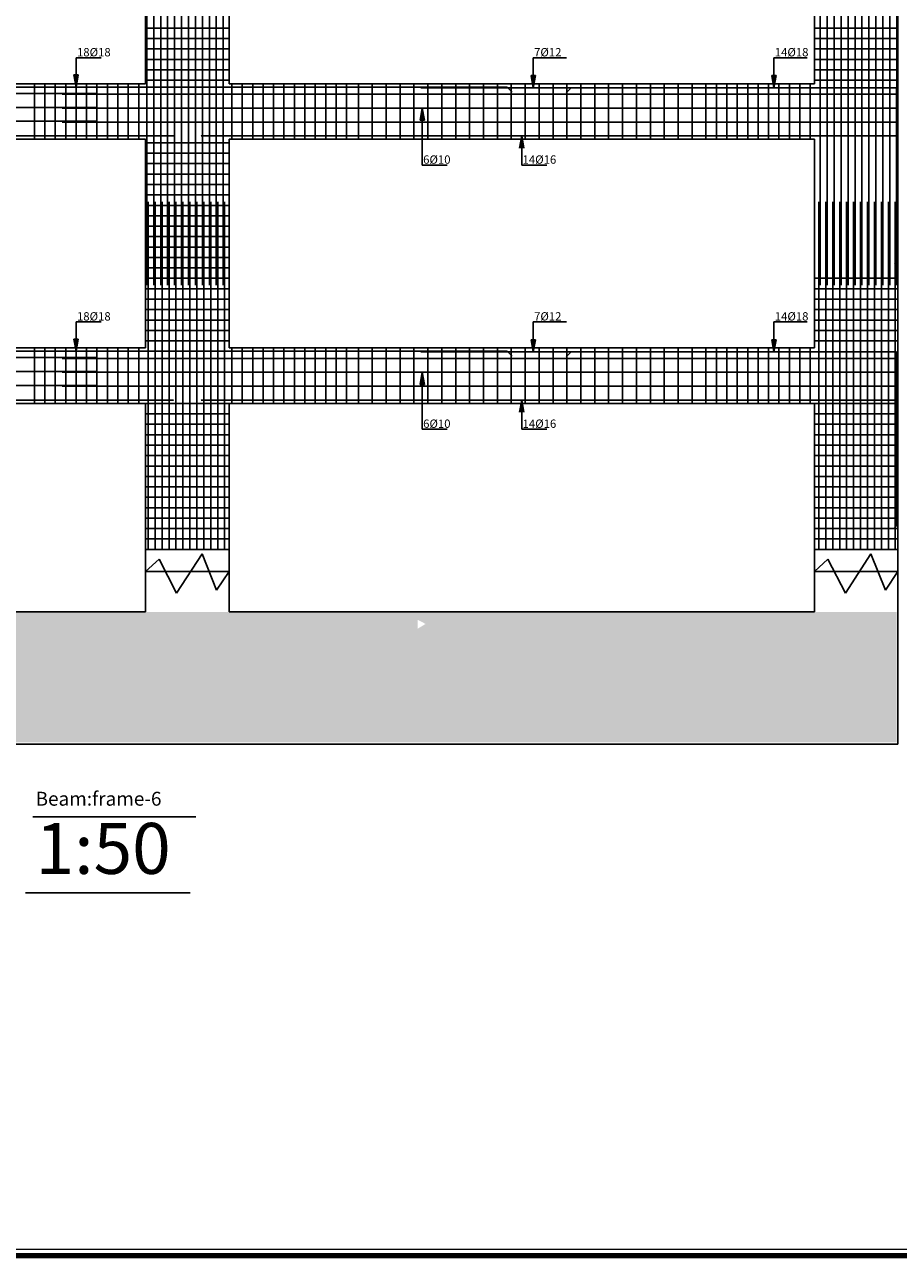
# Model space of a CAD drawing. Units: millimetres. Extents: x 2875 to 4442, y 1245 to 2398.
# Drawn here: x 3109 to 3134, y 1313 to 1349 of the extents above; entities that cross this region are included whole.
import ezdxf

# ---------------------------------------------------------------- set-up
doc = ezdxf.new("R2010")
doc.units = ezdxf.units.MM
for name, color, linetype in [('Bars', 3, 'Continuous'), ('BeamElevLin', 4, 'Continuous'), ('ElevBarLin', 1, 'Continuous'), ('ElevBarTxt', 6, 'Continuous'), ('Titles', 7, 'Continuous'), ('TitlesFrame', 2, 'Continuous')]:
    doc.layers.add(name, color=color, linetype=linetype)
doc.styles.add('Txt-shx', font='Txt.shx')

msp = doc.modelspace()

# ---------------------------------------------------------------- hatches: boundary and pattern name
h = msp.add_hatch()
h.set_pattern_fill('GRAVEL', color=35, scale=0.075)
h.set_pattern_definition([(228.012788, (2703.99841, 1945.77284), (-15.24, -17.145), [0.256291, -25.3728627]), (184.969741, (2703.826965, 1945.582335), (22.859999991, 1.9050001085), [0.4398035, -43.5405367]), (132.510447, (2703.38881, 1945.54424), (19.050000008, -20.954999993), [0.310111, -30.701042]), (267.273689, (2702.645865, 1945.067985), (1.905000004, 38.1), [0.4005034, -39.649828]), (292.833654, (2702.62681, 1944.667935), (-9.525000001, 22.86), [0.3927253, -38.879856]), (357.273689, (2702.779215, 1944.305985), (-38.1, 1.905000004), [0.4005034, -39.649828]), (37.69424, (2703.179265, 1944.286935), (-24.764999999, -19.0500000014), [0.5296452, -52.4348365]), (72.255328, (2703.598365, 1944.610785), (13.3350000036, 41.909999999), [0.5000396, -49.5039425]), (121.429566, (2703.750765, 1945.087035), (-15.240000002, 24.764999999), [0.4018598, -39.7841593]), (175.236358, (2703.54121, 1945.42994), (20.955, -1.905000003), [0.458785, -22.4804527]), (222.397438, (2703.084015, 1945.468035), (-22.8599999993, -20.955000001), [0.5933084, -58.7375794]), (138.814075, (2704.53181, 1945.04894), (-13.335, 11.43), [0.2025034, -20.0479244]), (171.469234, (2704.37941, 1945.18229), (24.765000001, -3.809999996), [0.3852615, -38.1409792]), (225, (2703.9984, 1945.2394), (-3e-16, -1.905), [0.269407, -2.42467]), (203.19859, (2703.86506, 1945.46804), (9.525, 3.81), [0.145081, -14.362967]), (291.80141, (2703.7317, 1945.4109), (-1.905, 5.715), [0.205174, -10.0535647]), (30.963757, (2703.8079, 1945.2204), (5.715, 3.81), [0.3332397, -10.7747236]), (161.56505, (2704.09366, 1945.39184), (3.81, -1.905), [0.2409654, -5.7831736]), (16.38954, (2702.62681, 1945.41089), (19.05, 5.715), [0.337566, -33.41912]), (70.346176, (2702.95066, 1945.50614), (-7.62, -20.955), [0.283199, -28.0366618]), (293.19859, (2704.09366, 1945.77284), (-3.81, 9.525), [0.29016, -14.2178877]), (343.61046, (2704.20796, 1945.50614), (-19.05, 5.714999999), [0.337566, -33.41912]), (339.443955, (2702.62681, 1944.22979), (-9.525, 3.81), [0.3255264, -15.9508007]), (294.77514, (2702.93161, 1944.11549), (-9.525000011, 20.954999995), [0.272754, -27.002695]), (66.80141, (2704.11271, 1943.86784), (3.81, 9.525), [0.29016, -14.2178877]), (17.354025, (2704.22701, 1944.13454), (-24.765, -7.620000002), [0.319337, -31.614282]), (69.443955, (2703.17926, 1943.86784), (-3.81, -9.525), [0.162763, -16.113564]), (101.30993, (2703.9984, 1943.86784), (-1.905, 7.62), [0.097136, -9.616496]), (165.96376, (2703.97936, 1943.9631), (5.715, -1.905), [0.3927253, -7.461791]), (186.009006, (2703.59836, 1944.05834), (19.05, 1.905000001), [0.3639502, -36.0310236]), (303.69007, (2703.8079, 1945.04894), (-1.905, 3.81), [0.274743, -6.5938323]), (353.157227, (2703.960315, 1944.820335), (32.385, -3.809999998), [0.4796676, -47.487007]), (60.945396, (2704.43656, 1944.76319), (-7.62, -13.335), [0.196131, -19.4170442]), (90, (2704.5318, 1944.9346), (-1.905, 1.905), [0.1143, -1.7907]), (120.256437, (2703.56026, 1944.11549), (7.62, -13.335), [0.26465, -26.2004556]), (48.012787, (2703.42691, 1944.34409), (15.24, 17.145), [0.512582, -25.1165716]), (0, (2703.7698, 1944.725), (1.905, 1.905), [0.4953, -1.4097]), (325.304846, (2704.26511, 1944.72509), (19.050000007, -13.33499999), [0.301207, -29.8194875]), (254.054604, (2704.51276, 1944.55364), (-1.905, -7.62), [0.277372, -13.5912375]), (207.645975, (2704.436565, 1944.286935), (-36.195000001, -19.0499999975), [0.451609, -44.7093483]), (175.426079, (2704.036515, 1944.077385), (-24.765, 1.905), [0.477772, -47.299385])])
h.paths.add_polyline_path([(3134.01432, 1331.73629), (3149.54766, 1331.73629), (3131.04766, 1331.73629), (3119.11119, 1331.73629), (3119.11119, 1331.3922), (3120.22749, 1331.3922), (3120.22749, 1331.51387), (3120.45871, 1331.3922), (3120.22749, 1331.25234), (3120.22749, 1331.3922), (3119.11119, 1331.3922), (3119.11119, 1331.73629), (3088.79766, 1331.73629), (3088.9655, 1331.73629), (3088.96505, 1327.98629), (3110.42266, 1327.98629), (3134.01432, 1327.98629)])

# ---------------------------------------------------------------- linework, layer by layer
at = {"linetype": 'Continuous'}
for p, q in [((3112.40527, 1332.902, 0.00001), (3114.80527, 1332.902, 0.00001)), ((3131.64527, 1332.902, 0.00001), (3134.04527, 1332.902, 0.00001))]:
    msp.add_line(p, q, dxfattribs=at)
at = {"lineweight": 100, "ltscale": 0.01}
msp.add_lwpolyline([(3176.27063, 1313.22316), (3176.27063, 1397.22316), (3057.27148, 1397.22316), (3057.27148, 1313.22316)], close=True, dxfattribs=at)
at = {"lineweight": 20, "ltscale": 0.01}
msp.add_lwpolyline([(3176.09185, 1313.40194), (3176.09185, 1397.04438), (3057.45026, 1397.04438), (3057.45026, 1313.40194)], close=True, dxfattribs=at)
at = {"layer": 'Bars', "linetype": 'Continuous'}
for p, q in [((3112.43746, 1341.13606, 0.00001), (3112.43746, 1351.13606, 0.00001)), ((3112.63746, 1341.13606, 0.00001), (3112.63746, 1351.13606, 0.00001)), ((3112.83746, 1341.13606, 0.00001), (3112.83746, 1351.13606, 0.00001)), ((3113.03746, 1341.13606, 0.00001), (3113.03746, 1351.13606, 0.00001)), ((3113.23746, 1341.13606, 0.00001), (3113.23746, 1351.13606, 0.00001)), ((3113.43746, 1341.13606, 0.00001), (3113.43746, 1351.13606, 0.00001)), ((3113.63746, 1341.13606, 0.00001), (3113.63746, 1351.13606, 0.00001)), ((3113.83746, 1341.13606, 0.00001), (3113.83746, 1351.13606, 0.00001)), ((3114.03746, 1341.13606, 0.00001), (3114.03746, 1351.13606, 0.00001)), ((3114.23746, 1341.13606, 0.00001), (3114.23746, 1351.13606, 0.00001)), ((3114.43746, 1341.13606, 0.00001), (3114.43746, 1351.13606, 0.00001)), ((3114.63746, 1341.13606, 0.00001), (3114.63746, 1351.13606, 0.00001)), ((3131.81309, 1341.13606, 0.00001), (3131.81309, 1351.13606, 0.00001)), ((3132.01309, 1341.13606, 0.00001), (3132.01309, 1351.13606, 0.00001)), ((3132.21309, 1341.13606, 0.00001), (3132.21309, 1351.13606, 0.00001)), ((3132.41309, 1341.13606, 0.00001), (3132.41309, 1351.13606, 0.00001)), ((3132.61309, 1341.13606, 0.00001), (3132.61309, 1351.13606, 0.00001)), ((3132.81309, 1341.13606, 0.00001), (3132.81309, 1351.13606, 0.00001)), ((3133.01309, 1341.13606, 0.00001), (3133.01309, 1351.13606, 0.00001)), ((3133.21309, 1341.13606, 0.00001), (3133.21309, 1351.13606, 0.00001)), ((3133.41309, 1341.13606, 0.00001), (3133.41309, 1351.13606, 0.00001)), ((3133.61309, 1341.13606, 0.00001), (3133.61309, 1351.13606, 0.00001)), ((3133.81309, 1341.13606, 0.00001), (3133.81309, 1351.13606, 0.00001)), ((3134.01309, 1341.13606, 0.00001), (3134.01309, 1351.13606, 0.00001)), ((3112.40527, 1348.53606, 0.00001), (3114.80527, 1348.53606, 0.00001)), ((3112.40527, 1348.53606, 0.00001), (3114.80527, 1348.53606, 0.00001)), ((3134.04527, 1348.53606, 0.00001), (3131.64527, 1348.53606, 0.00001)), ((3134.04527, 1348.53606, 0.00001), (3131.64527, 1348.53606, 0.00001)), ((3112.40527, 1348.23606, 0.00001), (3114.80527, 1348.23606, 0.00001)), ((3112.40527, 1348.23606, 0.00001), (3114.80527, 1348.23606, 0.00001)), ((3134.04527, 1348.23606, 0.00001), (3131.64527, 1348.23606, 0.00001)), ((3134.04527, 1348.23606, 0.00001), (3131.64527, 1348.23606, 0.00001)), ((3112.40527, 1347.93606, 0.00001), (3114.80527, 1347.93606, 0.00001)), ((3134.04527, 1347.93606, 0.00001), (3131.64527, 1347.93606, 0.00001)), ((3112.40527, 1347.63606, 0.00001), (3114.80527, 1347.63606, 0.00001)), ((3134.04527, 1347.63606, 0.00001), (3131.64527, 1347.63606, 0.00001)), ((3112.40527, 1347.33606, 0.00001), (3114.80527, 1347.33606, 0.00001)), ((3134.04527, 1347.33606, 0.00001), (3131.64527, 1347.33606, 0.00001)), ((3109.20527, 1346.93606, 0.00001), (3109.20527, 1345.33606, 0.00001)), ((3109.20527, 1346.93606, 0.00001), (3109.20527, 1345.33606, 0.00001)), ((3109.50527, 1346.93606, 0.00001), (3109.50527, 1345.33606, 0.00001)), ((3109.80527, 1346.93606, 0.00001), (3109.80527, 1345.33606, 0.00001)), ((3110.10527, 1346.93606, 0.00001), (3110.10527, 1345.33606, 0.00001)), ((3110.40527, 1346.93606, 0.00001), (3110.40527, 1345.33606, 0.00001)), ((3110.70527, 1346.93606, 0.00001), (3110.70527, 1345.33606, 0.00001)), ((3111.00527, 1346.93606, 0.00001), (3111.00527, 1345.33606, 0.00001)), ((3111.30527, 1346.93606, 0.00001), (3111.30527, 1345.33606, 0.00001)), ((3111.60527, 1346.93606, 0.00001), (3111.60527, 1345.33606, 0.00001)), ((3111.90527, 1346.93606, 0.00001), (3111.90527, 1345.33606, 0.00001)), ((3112.20527, 1346.93606, 0.00001), (3112.20527, 1345.33606, 0.00001)), ((3112.40527, 1347.03606, 0.00001), (3114.80527, 1347.03606, 0.00001)), ((3112.40527, 1347.03606, 0.00001), (3114.80527, 1347.03606, 0.00001)), ((3112.40527, 1347.03606, 0.00001), (3114.80527, 1347.03606, 0.00001)), ((3114.88527, 1346.93606, 0.00001), (3114.88527, 1345.33606, 0.00001)), ((3115.18527, 1346.93606, 0.00001), (3115.18527, 1345.33606, 0.00001)), ((3115.48527, 1346.93606, 0.00001), (3115.48527, 1345.33606, 0.00001)), ((3115.78527, 1346.93606, 0.00001), (3115.78527, 1345.33606, 0.00001)), ((3116.08527, 1346.93606, 0.00001), (3116.08527, 1345.33606, 0.00001)), ((3116.38527, 1346.93606, 0.00001), (3116.38527, 1345.33606, 0.00001)), ((3116.68527, 1346.93606, 0.00001), (3116.68527, 1345.33606, 0.00001)), ((3116.98527, 1346.93606, 0.00001), (3116.98527, 1345.33606, 0.00001)), ((3117.28527, 1346.93606, 0.00001), (3117.28527, 1345.33606, 0.00001)), ((3117.58527, 1346.93606, 0.00001), (3117.58527, 1345.33606, 0.00001)), ((3117.88527, 1346.93606, 0.00001), (3117.88527, 1345.33606, 0.00001)), ((3118.18527, 1346.93606, 0.00001), (3118.18527, 1345.33606, 0.00001)), ((3118.52524, 1346.93606, 0.00001), (3118.52524, 1345.33606, 0.00001)), ((3118.92524, 1346.93606, 0.00001), (3118.92524, 1345.33606, 0.00001)), ((3119.32524, 1346.93606, 0.00001), (3119.32524, 1345.33606, 0.00001)), ((3119.72524, 1346.93606, 0.00001), (3119.72524, 1345.33606, 0.00001)), ((3120.12524, 1346.93606, 0.00001), (3120.12524, 1345.33606, 0.00001)), ((3120.52524, 1346.93606, 0.00001), (3120.52524, 1345.33606, 0.00001)), ((3120.52524, 1346.93606, 0.00001), (3120.52524, 1345.33606, 0.00001)), ((3120.92524, 1346.93606, 0.00001), (3120.92524, 1345.33606, 0.00001)), ((3121.32524, 1346.93606, 0.00001), (3121.32524, 1345.33606, 0.00001)), ((3121.72524, 1346.93606, 0.00001), (3121.72524, 1345.33606, 0.00001)), ((3122.12524, 1346.93606, 0.00001), (3122.12524, 1345.33606, 0.00001)), ((3122.12524, 1346.93606, 0.00001), (3122.12524, 1345.33606, 0.00001)), ((3122.52524, 1346.93606, 0.00001), (3122.52524, 1345.33606, 0.00001)), ((3122.80527, 1346.83815, 0.00001), (3122.9467, 1346.69673, 0.00001)), ((3122.92524, 1346.93606, 0.00001), (3122.92524, 1345.33606, 0.00001)), ((3122.92524, 1346.93606, 0.00001), (3122.92524, 1345.33606, 0.00001)), ((3123.32524, 1346.93606, 0.00001), (3123.32524, 1345.33606, 0.00001)), ((3123.72524, 1346.93606, 0.00001), (3123.72524, 1345.33606, 0.00001)), ((3123.72524, 1346.93606, 0.00001), (3123.72524, 1345.33606, 0.00001)), ((3124.12524, 1346.93606, 0.00001), (3124.12524, 1345.33606, 0.00001)), ((3124.64527, 1346.81912, 0.00001), (3124.50385, 1346.6777, 0.00001)), ((3124.52524, 1346.93606, 0.00001), (3124.52524, 1345.33606, 0.00001)), ((3124.52524, 1346.93606, 0.00001), (3124.52524, 1345.33606, 0.00001)), ((3124.64527, 1346.81912, 0.00001), (3134.00527, 1346.81912, 0.00001)), ((3124.92524, 1346.93606, 0.00001), (3124.92524, 1345.33606, 0.00001)), ((3125.32524, 1346.93606, 0.00001), (3125.32524, 1345.33606, 0.00001)), ((3125.32524, 1346.93606, 0.00001), (3125.32524, 1345.33606, 0.00001)), ((3125.72524, 1346.93606, 0.00001), (3125.72524, 1345.33606, 0.00001)), ((3126.12524, 1346.93606, 0.00001), (3126.12524, 1345.33606, 0.00001)), ((3126.12524, 1346.93606, 0.00001), (3126.12524, 1345.33606, 0.00001)), ((3126.52524, 1346.93606, 0.00001), (3126.52524, 1345.33606, 0.00001)), ((3126.92524, 1346.93606, 0.00001), (3126.92524, 1345.33606, 0.00001)), ((3126.92524, 1346.93606, 0.00001), (3126.92524, 1345.33606, 0.00001)), ((3127.32524, 1346.93606, 0.00001), (3127.32524, 1345.33606, 0.00001)), ((3127.72524, 1346.93606, 0.00001), (3127.72524, 1345.33606, 0.00001)), ((3128.12524, 1346.93606, 0.00001), (3128.12524, 1345.33606, 0.00001)), ((3128.52524, 1346.93606, 0.00001), (3128.52524, 1345.33606, 0.00001)), ((3128.82524, 1346.93606, 0.00001), (3128.82524, 1345.33606, 0.00001)), ((3129.12524, 1346.93606, 0.00001), (3129.12524, 1345.33606, 0.00001)), ((3129.42524, 1346.93606, 0.00001), (3129.42524, 1345.33606, 0.00001)), ((3129.72524, 1346.93606, 0.00001), (3129.72524, 1345.33606, 0.00001)), ((3130.02524, 1346.93606, 0.00001), (3130.02524, 1345.33606, 0.00001)), ((3130.32524, 1346.93606, 0.00001), (3130.32524, 1345.33606, 0.00001)), ((3130.62524, 1346.93606, 0.00001), (3130.62524, 1345.33606, 0.00001)), ((3130.92524, 1346.93606, 0.00001), (3130.92524, 1345.33606, 0.00001)), ((3131.22524, 1346.93606, 0.00001), (3131.22524, 1345.33606, 0.00001)), ((3131.52524, 1346.93606, 0.00001), (3131.52524, 1345.33606, 0.00001)), ((3134.04527, 1347.03606, 0.00001), (3131.64527, 1347.03606, 0.00001)), ((3134.04527, 1347.03606, 0.00001), (3131.64527, 1347.03606, 0.00001)), ((3134.04527, 1347.03606, 0.00001), (3131.64527, 1347.03606, 0.00001)), ((3134.00527, 1346.81912, 0.00001), (3134.00527, 1341.81912, 0.00001)), ((3112.40527, 1345.23606, 0.00001), (3114.80527, 1345.23606, 0.00001)), ((3112.40527, 1344.93606, 0.00001), (3114.80527, 1344.93606, 0.00001)), ((3112.40527, 1344.63606, 0.00001), (3114.80527, 1344.63606, 0.00001)), ((3112.40527, 1344.33606, 0.00001), (3114.80527, 1344.33606, 0.00001)), ((3112.40527, 1344.03606, 0.00001), (3114.80527, 1344.03606, 0.00001)), ((3112.40527, 1343.73606, 0.00001), (3114.80527, 1343.73606, 0.00001)), ((3112.40527, 1343.73606, 0.00001), (3114.80527, 1343.73606, 0.00001)), ((3112.40527, 1343.43606, 0.00001), (3114.80527, 1343.43606, 0.00001)), ((3112.40527, 1343.43606, 0.00001), (3114.80527, 1343.43606, 0.00001)), ((3112.47746, 1333.53606, 0.00001), (3112.47746, 1343.53606, 0.00001)), ((3112.67746, 1333.53606, 0.00001), (3112.67746, 1343.53606, 0.00001)), ((3112.87746, 1333.53606, 0.00001), (3112.87746, 1343.53606, 0.00001)), ((3113.07746, 1333.53606, 0.00001), (3113.07746, 1343.53606, 0.00001)), ((3113.27746, 1333.53606, 0.00001), (3113.27746, 1343.53606, 0.00001)), ((3113.47746, 1333.53606, 0.00001), (3113.47746, 1343.53606, 0.00001)), ((3113.67746, 1333.53606, 0.00001), (3113.67746, 1343.53606, 0.00001)), ((3113.87746, 1333.53606, 0.00001), (3113.87746, 1343.53606, 0.00001)), ((3114.07746, 1333.53606, 0.00001), (3114.07746, 1343.53606, 0.00001)), ((3114.27746, 1333.53606, 0.00001), (3114.27746, 1343.53606, 0.00001)), ((3114.47746, 1333.53606, 0.00001), (3114.47746, 1343.53606, 0.00001)), ((3114.67746, 1333.53606, 0.00001), (3114.67746, 1343.53606, 0.00001)), ((3131.77309, 1333.53606, 0.00001), (3131.77309, 1343.53606, 0.00001)), ((3131.97309, 1333.53606, 0.00001), (3131.97309, 1343.53606, 0.00001)), ((3132.17309, 1333.53606, 0.00001), (3132.17309, 1343.53606, 0.00001)), ((3132.37309, 1333.53606, 0.00001), (3132.37309, 1343.53606, 0.00001)), ((3132.57309, 1333.53606, 0.00001), (3132.57309, 1343.53606, 0.00001)), ((3132.77309, 1333.53606, 0.00001), (3132.77309, 1343.53606, 0.00001)), ((3132.97309, 1333.53606, 0.00001), (3132.97309, 1343.53606, 0.00001)), ((3133.17309, 1333.53606, 0.00001), (3133.17309, 1343.53606, 0.00001)), ((3133.37309, 1333.53606, 0.00001), (3133.37309, 1343.53606, 0.00001)), ((3133.57309, 1333.53606, 0.00001), (3133.57309, 1343.53606, 0.00001)), ((3133.77309, 1333.53606, 0.00001), (3133.77309, 1343.53606, 0.00001)), ((3133.97309, 1333.53606, 0.00001), (3133.97309, 1343.53606, 0.00001)), ((3112.40527, 1343.13606, 0.00001), (3114.80527, 1343.13606, 0.00001)), ((3112.40527, 1342.83606, 0.00001), (3114.80527, 1342.83606, 0.00001)), ((3112.40527, 1342.53606, 0.00001), (3114.80527, 1342.53606, 0.00001)), ((3112.40527, 1342.23606, 0.00001), (3114.80527, 1342.23606, 0.00001)), ((3112.40527, 1342.23606, 0.00001), (3114.80527, 1342.23606, 0.00001)), ((3112.40527, 1341.93606, 0.00001), (3114.80527, 1341.93606, 0.00001)), ((3134.00527, 1341.81877, 0.00001), (3133.94461, 1341.75811, 0.00001)), ((3112.40527, 1341.63606, 0.00001), (3114.80527, 1341.63606, 0.00001)), ((3112.40527, 1341.63606, 0.00001), (3114.80527, 1341.63606, 0.00001)), ((3112.40527, 1341.63606, 0.00001), (3114.80527, 1341.63606, 0.00001)), ((3112.40527, 1341.33606, 0.00001), (3114.80527, 1341.33606, 0.00001)), ((3112.40527, 1341.33606, 0.00001), (3114.80527, 1341.33606, 0.00001)), ((3134.04527, 1341.33606, 0.00001), (3131.64527, 1341.33606, 0.00001)), ((3134.04527, 1341.33606, 0.00001), (3131.64527, 1341.33606, 0.00001)), ((3112.40527, 1341.03606, 0.00001), (3114.80527, 1341.03606, 0.00001)), ((3112.40527, 1341.03606, 0.00001), (3114.80527, 1341.03606, 0.00001)), ((3112.40527, 1340.73606, 0.00001), (3114.80527, 1340.73606, 0.00001)), ((3134.04527, 1341.03606, 0.00001), (3131.64527, 1341.03606, 0.00001)), ((3134.04527, 1341.03606, 0.00001), (3131.64527, 1341.03606, 0.00001)), ((3134.04527, 1340.73606, 0.00001), (3131.64527, 1340.73606, 0.00001)), ((3112.40527, 1340.43606, 0.00001), (3114.80527, 1340.43606, 0.00001)), ((3134.04527, 1340.43606, 0.00001), (3131.64527, 1340.43606, 0.00001)), ((3112.40527, 1340.13606, 0.00001), (3114.80527, 1340.13606, 0.00001)), ((3134.04527, 1340.13606, 0.00001), (3131.64527, 1340.13606, 0.00001)), ((3112.40527, 1339.83606, 0.00001), (3114.80527, 1339.83606, 0.00001)), ((3112.40527, 1339.83606, 0.00001), (3114.80527, 1339.83606, 0.00001)), ((3134.04527, 1339.83606, 0.00001), (3131.64527, 1339.83606, 0.00001)), ((3134.04527, 1339.83606, 0.00001), (3131.64527, 1339.83606, 0.00001)), ((3109.20527, 1339.33606, 0.00001), (3109.20527, 1337.73606, 0.00001)), ((3109.20527, 1339.33606, 0.00001), (3109.20527, 1337.73606, 0.00001)), ((3109.50527, 1339.33606, 0.00001), (3109.50527, 1337.73606, 0.00001)), ((3109.80527, 1339.33606, 0.00001), (3109.80527, 1337.73606, 0.00001)), ((3110.10527, 1339.33606, 0.00001), (3110.10527, 1337.73606, 0.00001)), ((3110.40527, 1339.33606, 0.00001), (3110.40527, 1337.73606, 0.00001)), ((3110.70527, 1339.33606, 0.00001), (3110.70527, 1337.73606, 0.00001)), ((3111.00527, 1339.33606, 0.00001), (3111.00527, 1337.73606, 0.00001)), ((3111.30527, 1339.33606, 0.00001), (3111.30527, 1337.73606, 0.00001)), ((3111.60527, 1339.33606, 0.00001), (3111.60527, 1337.73606, 0.00001)), ((3111.90527, 1339.33606, 0.00001), (3111.90527, 1337.73606, 0.00001)), ((3112.20527, 1339.33606, 0.00001), (3112.20527, 1337.73606, 0.00001)), ((3112.40527, 1339.53606, 0.00001), (3114.80527, 1339.53606, 0.00001)), ((3114.88527, 1339.33606, 0.00001), (3114.88527, 1337.73606, 0.00001)), ((3115.18527, 1339.33606, 0.00001), (3115.18527, 1337.73606, 0.00001)), ((3115.48527, 1339.33606, 0.00001), (3115.48527, 1337.73606, 0.00001)), ((3115.78527, 1339.33606, 0.00001), (3115.78527, 1337.73606, 0.00001)), ((3116.08527, 1339.33606, 0.00001), (3116.08527, 1337.73606, 0.00001)), ((3116.38527, 1339.33606, 0.00001), (3116.38527, 1337.73606, 0.00001)), ((3116.68527, 1339.33606, 0.00001), (3116.68527, 1337.73606, 0.00001)), ((3116.98527, 1339.33606, 0.00001), (3116.98527, 1337.73606, 0.00001)), ((3117.28527, 1339.33606, 0.00001), (3117.28527, 1337.73606, 0.00001)), ((3117.58527, 1339.33606, 0.00001), (3117.58527, 1337.73606, 0.00001)), ((3117.88527, 1339.33606, 0.00001), (3117.88527, 1337.73606, 0.00001)), ((3118.18527, 1339.33606, 0.00001), (3118.18527, 1337.73606, 0.00001)), ((3118.52524, 1339.33606, 0.00001), (3118.52524, 1337.73606, 0.00001)), ((3118.92524, 1339.33606, 0.00001), (3118.92524, 1337.73606, 0.00001)), ((3119.32524, 1339.33606, 0.00001), (3119.32524, 1337.73606, 0.00001)), ((3119.72524, 1339.33606, 0.00001), (3119.72524, 1337.73606, 0.00001)), ((3120.12524, 1339.33606, 0.00001), (3120.12524, 1337.73606, 0.00001)), ((3120.52524, 1339.33606, 0.00001), (3120.52524, 1337.73606, 0.00001)), ((3120.52524, 1339.33606, 0.00001), (3120.52524, 1337.73606, 0.00001)), ((3120.92524, 1339.33606, 0.00001), (3120.92524, 1337.73606, 0.00001)), ((3121.32524, 1339.33606, 0.00001), (3121.32524, 1337.73606, 0.00001)), ((3121.72524, 1339.33606, 0.00001), (3121.72524, 1337.73606, 0.00001)), ((3122.12524, 1339.33606, 0.00001), (3122.12524, 1337.73606, 0.00001)), ((3122.12524, 1339.33606, 0.00001), (3122.12524, 1337.73606, 0.00001)), ((3122.52524, 1339.33606, 0.00001), (3122.52524, 1337.73606, 0.00001)), ((3122.92524, 1339.33606, 0.00001), (3122.92524, 1337.73606, 0.00001)), ((3122.92524, 1339.33606, 0.00001), (3122.92524, 1337.73606, 0.00001)), ((3123.32524, 1339.33606, 0.00001), (3123.32524, 1337.73606, 0.00001)), ((3123.72524, 1339.33606, 0.00001), (3123.72524, 1337.73606, 0.00001)), ((3123.72524, 1339.33606, 0.00001), (3123.72524, 1337.73606, 0.00001)), ((3124.12524, 1339.33606, 0.00001), (3124.12524, 1337.73606, 0.00001)), ((3124.52524, 1339.33606, 0.00001), (3124.52524, 1337.73606, 0.00001)), ((3124.52524, 1339.33606, 0.00001), (3124.52524, 1337.73606, 0.00001)), ((3124.92524, 1339.33606, 0.00001), (3124.92524, 1337.73606, 0.00001)), ((3125.32524, 1339.33606, 0.00001), (3125.32524, 1337.73606, 0.00001)), ((3125.32524, 1339.33606, 0.00001), (3125.32524, 1337.73606, 0.00001)), ((3125.72524, 1339.33606, 0.00001), (3125.72524, 1337.73606, 0.00001)), ((3126.12524, 1339.33606, 0.00001), (3126.12524, 1337.73606, 0.00001)), ((3126.12524, 1339.33606, 0.00001), (3126.12524, 1337.73606, 0.00001)), ((3126.52524, 1339.33606, 0.00001), (3126.52524, 1337.73606, 0.00001)), ((3126.92524, 1339.33606, 0.00001), (3126.92524, 1337.73606, 0.00001)), ((3126.92524, 1339.33606, 0.00001), (3126.92524, 1337.73606, 0.00001)), ((3127.32524, 1339.33606, 0.00001), (3127.32524, 1337.73606, 0.00001)), ((3127.72524, 1339.33606, 0.00001), (3127.72524, 1337.73606, 0.00001)), ((3128.12524, 1339.33606, 0.00001), (3128.12524, 1337.73606, 0.00001)), ((3128.52524, 1339.33606, 0.00001), (3128.52524, 1337.73606, 0.00001)), ((3128.82524, 1339.33606, 0.00001), (3128.82524, 1337.73606, 0.00001)), ((3129.12524, 1339.33606, 0.00001), (3129.12524, 1337.73606, 0.00001)), ((3129.42524, 1339.33606, 0.00001), (3129.42524, 1337.73606, 0.00001)), ((3129.72524, 1339.33606, 0.00001), (3129.72524, 1337.73606, 0.00001)), ((3130.02524, 1339.33606, 0.00001), (3130.02524, 1337.73606, 0.00001)), ((3130.32524, 1339.33606, 0.00001), (3130.32524, 1337.73606, 0.00001)), ((3130.62524, 1339.33606, 0.00001), (3130.62524, 1337.73606, 0.00001)), ((3130.92524, 1339.33606, 0.00001), (3130.92524, 1337.73606, 0.00001)), ((3131.22524, 1339.33606, 0.00001), (3131.22524, 1337.73606, 0.00001)), ((3131.52524, 1339.33606, 0.00001), (3131.52524, 1337.73606, 0.00001)), ((3134.04527, 1339.53606, 0.00001), (3131.64527, 1339.53606, 0.00001)), ((3122.80527, 1339.23815, 0.00001), (3122.9467, 1339.09673, 0.00001)), ((3124.64527, 1339.21912, 0.00001), (3124.50385, 1339.0777, 0.00001)), ((3124.64527, 1339.21912, 0.00001), (3134.00527, 1339.21912, 0.00001)), ((3134.00527, 1339.21912, 0.00001), (3134.00527, 1334.21912, 0.00001)), ((3112.40527, 1337.73606, 0.00001), (3114.80527, 1337.73606, 0.00001)), ((3134.04527, 1337.73606, 0.00001), (3131.64527, 1337.73606, 0.00001)), ((3112.40527, 1337.43606, 0.00001), (3114.80527, 1337.43606, 0.00001)), ((3134.04527, 1337.43606, 0.00001), (3131.64527, 1337.43606, 0.00001)), ((3112.40527, 1337.13606, 0.00001), (3114.80527, 1337.13606, 0.00001)), ((3134.04527, 1337.13606, 0.00001), (3131.64527, 1337.13606, 0.00001)), ((3112.40527, 1336.83606, 0.00001), (3114.80527, 1336.83606, 0.00001)), ((3112.40527, 1336.83606, 0.00001), (3114.80527, 1336.83606, 0.00001)), ((3112.40527, 1336.53606, 0.00001), (3114.80527, 1336.53606, 0.00001)), ((3134.04527, 1336.83606, 0.00001), (3131.64527, 1336.83606, 0.00001)), ((3134.04527, 1336.83606, 0.00001), (3131.64527, 1336.83606, 0.00001)), ((3134.04527, 1336.53606, 0.00001), (3131.64527, 1336.53606, 0.00001)), ((3112.40527, 1336.23606, 0.00001), (3114.80527, 1336.23606, 0.00001)), ((3112.40527, 1336.23606, 0.00001), (3114.80527, 1336.23606, 0.00001)), ((3112.40527, 1336.23606, 0.00001), (3114.80527, 1336.23606, 0.00001)), ((3134.04527, 1336.23606, 0.00001), (3131.64527, 1336.23606, 0.00001)), ((3134.04527, 1336.23606, 0.00001), (3131.64527, 1336.23606, 0.00001)), ((3134.04527, 1336.23606, 0.00001), (3131.64527, 1336.23606, 0.00001)), ((3112.40527, 1335.93606, 0.00001), (3114.80527, 1335.93606, 0.00001)), ((3112.40527, 1335.93606, 0.00001), (3114.80527, 1335.93606, 0.00001)), ((3134.04527, 1335.93606, 0.00001), (3131.64527, 1335.93606, 0.00001)), ((3134.04527, 1335.93606, 0.00001), (3131.64527, 1335.93606, 0.00001)), ((3112.40527, 1335.63606, 0.00001), (3114.80527, 1335.63606, 0.00001)), ((3112.40527, 1335.63606, 0.00001), (3114.80527, 1335.63606, 0.00001)), ((3134.04527, 1335.63606, 0.00001), (3131.64527, 1335.63606, 0.00001)), ((3134.04527, 1335.63606, 0.00001), (3131.64527, 1335.63606, 0.00001)), ((3112.40527, 1335.33606, 0.00001), (3114.80527, 1335.33606, 0.00001)), ((3134.04527, 1335.33606, 0.00001), (3131.64527, 1335.33606, 0.00001)), ((3112.40527, 1335.03606, 0.00001), (3114.80527, 1335.03606, 0.00001)), ((3112.40527, 1334.73606, 0.00001), (3114.80527, 1334.73606, 0.00001)), ((3134.04527, 1335.03606, 0.00001), (3131.64527, 1335.03606, 0.00001)), ((3134.04527, 1334.73606, 0.00001), (3131.64527, 1334.73606, 0.00001)), ((3112.40527, 1334.43606, 0.00001), (3114.80527, 1334.43606, 0.00001)), ((3112.40527, 1334.43606, 0.00001), (3114.80527, 1334.43606, 0.00001)), ((3134.04527, 1334.43606, 0.00001), (3131.64527, 1334.43606, 0.00001)), ((3134.04527, 1334.43606, 0.00001), (3131.64527, 1334.43606, 0.00001)), ((3112.40527, 1334.13606, 0.00001), (3114.80527, 1334.13606, 0.00001)), ((3134.04527, 1334.13606, 0.00001), (3131.64527, 1334.13606, 0.00001)), ((3134.00527, 1334.21877, 0.00001), (3133.94461, 1334.15811, 0.00001)), ((3112.40527, 1333.83606, 0.00001), (3114.80527, 1333.83606, 0.00001)), ((3134.04527, 1333.83606, 0.00001), (3131.64527, 1333.83606, 0.00001)), ((3112.40527, 1333.53606, 0.00001), (3114.80527, 1333.53606, 0.00001)), ((3134.04527, 1333.53606, 0.00001), (3131.64527, 1333.53606, 0.00001))]:
    msp.add_line(p, q, dxfattribs=at)
at = {"layer": 'Bars', "linetype": 'Continuous', "elevation": 0.00001}
for points in [[(3104.29528, 1346.72815), (3104.40527, 1346.83815), (3122.80527, 1346.83815)], [(3125.92527, 1346.81912), (3121.60501, 1346.81912), (3120.32501, 1346.81912)], [(3089.00527, 1346.65398), (3111.00527, 1346.65398)], [(3110.00527, 1346.63398), (3134.00527, 1346.63398)], [(3089.00527, 1346.25398), (3111.00527, 1346.25398)], [(3110.00527, 1346.23398), (3134.00527, 1346.23398)], [(3089.00527, 1345.85398), (3111.00527, 1345.85398)], [(3110.00527, 1345.83398), (3134.00527, 1345.83398)], [(3089.20478, 1345.43398), (3089.20478, 1345.43398), (3113.20502, 1345.43398), (3113.20502, 1345.43398)], [(3114.00527, 1345.43398), (3114.00527, 1345.43398), (3134.00527, 1345.43398)], [(3089.00527, 1339.05398), (3111.00527, 1339.05398)], [(3104.29528, 1339.12815), (3104.40527, 1339.23815), (3122.80527, 1339.23815)], [(3110.00527, 1339.03398), (3134.00527, 1339.03398)], [(3125.92527, 1339.21912), (3121.60501, 1339.21912), (3120.32501, 1339.21912)], [(3089.00527, 1338.65398), (3111.00527, 1338.65398)], [(3110.00527, 1338.63398), (3134.00527, 1338.63398)], [(3089.00527, 1338.25398), (3111.00527, 1338.25398)], [(3110.00527, 1338.23398), (3134.00527, 1338.23398)], [(3089.20478, 1337.83398), (3089.20478, 1337.83398), (3113.20502, 1337.83398), (3113.20502, 1337.83398)], [(3114.00527, 1337.83398), (3114.00527, 1337.83398), (3134.00527, 1337.83398)]]:
    msp.add_lwpolyline(points, dxfattribs=at)
at = {"layer": 'BeamElevLin', "linetype": 'Continuous'}
for p, q in [((3134.04527, 1354.53606, 0.00001), (3134.04527, 1346.93606, 0.00001)), ((3112.40527, 1352.93606, 0.00001), (3112.40527, 1346.93606, 0.00001)), ((3114.80527, 1352.93606, 0.00001), (3114.80527, 1346.93606, 0.00001)), ((3131.64527, 1352.93606, 0.00001), (3131.64527, 1346.93606, 0.00001)), ((3091.36527, 1346.93606, 0.00001), (3112.40527, 1346.93606, 0.00001)), ((3114.80527, 1346.93606, 0.00001), (3131.64527, 1346.93606, 0.00001)), ((3134.04527, 1346.93606, 0.00001), (3134.04527, 1339.33606, 0.00001)), ((3091.36527, 1345.33606, 0.00001), (3112.40527, 1345.33606, 0.00001)), ((3112.40527, 1345.33606, 0.00001), (3112.40527, 1339.33606, 0.00001)), ((3114.80527, 1345.33606, 0.00001), (3131.64527, 1345.33606, 0.00001)), ((3114.80527, 1345.33606, 0.00001), (3114.80527, 1339.33606, 0.00001)), ((3131.64527, 1345.33606, 0.00001), (3131.64527, 1339.33606, 0.00001)), ((3091.36527, 1339.33606, 0.00001), (3112.40527, 1339.33606, 0.00001)), ((3114.80527, 1339.33606, 0.00001), (3131.64527, 1339.33606, 0.00001)), ((3134.04527, 1339.33606, 0.00001), (3134.04527, 1331.73606, 0.00001)), ((3091.36527, 1337.73606, 0.00001), (3112.40527, 1337.73606, 0.00001)), ((3112.40527, 1337.73606, 0.00001), (3112.40527, 1331.73606, 0.00001)), ((3114.80527, 1337.73606, 0.00001), (3131.64527, 1337.73606, 0.00001)), ((3114.80527, 1337.73606, 0.00001), (3114.80527, 1331.73606, 0.00001)), ((3131.64527, 1337.73606, 0.00001), (3131.64527, 1331.73606, 0.00001)), ((3113.29536, 1332.28014, 0.00001), (3114.03265, 1333.41188, 0.00001)), ((3114.03265, 1333.41188, 0.00001), (3114.44744, 1332.36489, 0.00001)), ((3132.53536, 1332.28014, 0.00001), (3133.27265, 1333.41188, 0.00001)), ((3133.27265, 1333.41188, 0.00001), (3133.68744, 1332.36489, 0.00001)), ((3112.40527, 1332.902, 0.00001), (3112.79, 1333.25828, 0.00001)), ((3112.79, 1333.25828, 0.00001), (3113.29536, 1332.28014, 0.00001)), ((3131.64527, 1332.902, 0.00001), (3132.03, 1333.25828, 0.00001)), ((3132.03, 1333.25828, 0.00001), (3132.53536, 1332.28014, 0.00001)), ((3114.44744, 1332.36489, 0.00001), (3114.80527, 1332.902, 0.00001)), ((3133.68744, 1332.36489, 0.00001), (3134.04527, 1332.902, 0.00001)), ((3112.40527, 1331.73606, 0.00001), (3091.36527, 1331.73606, 0.00001)), ((3114.80527, 1331.73606, 0.00001), (3131.64527, 1331.73606, 0.00001)), ((3134.04527, 1331.73606, 0.00001), (3134.04527, 1327.93591, 0.00001)), ((3134.04527, 1327.93591, 0.00001), (3088.96527, 1327.93591, 0.00001))]:
    msp.add_line(p, q, dxfattribs=at)
at = {"layer": 'ElevBarLin', "linetype": 'Continuous'}
for p, q in [((3110.40527, 1347.55815, 0.00001), (3110.40527, 1347.68006, 0.00001)), ((3110.40527, 1347.68006, 0.00001), (3111.12527, 1347.68006, 0.00001)), ((3110.40527, 1347.55815, 0.00001), (3110.40527, 1346.83815, 0.00001)), ((3123.55575, 1347.53912, 0.00001), (3123.55575, 1347.68006, 0.00001)), ((3123.55575, 1347.68006, 0.00001), (3124.51575, 1347.68006, 0.00001)), ((3123.55575, 1347.53912, 0.00001), (3123.55575, 1346.81912, 0.00001)), ((3130.48045, 1347.53912, 0.00001), (3130.48045, 1347.68006, 0.00001)), ((3130.48045, 1347.68006, 0.00001), (3131.44044, 1347.68006, 0.00001)), ((3130.48045, 1347.53912, 0.00001), (3130.48045, 1346.81912, 0.00001)), ((3110.34368, 1347.18815, 0.00001), (3110.40527, 1346.83815, 0.00001)), ((3110.46687, 1347.18815, 0.00001), (3110.34368, 1347.18815, 0.00001)), ((3110.35138, 1347.18815, 0.00001), (3110.40527, 1346.83815, 0.00001)), ((3110.35908, 1347.18815, 0.00001), (3110.40527, 1346.83815, 0.00001)), ((3110.36678, 1347.18815, 0.00001), (3110.40527, 1346.83815, 0.00001)), ((3110.37447, 1347.18815, 0.00001), (3110.40527, 1346.83815, 0.00001)), ((3110.38217, 1347.18815, 0.00001), (3110.40527, 1346.83815, 0.00001)), ((3110.38987, 1347.18815, 0.00001), (3110.40527, 1346.83815, 0.00001)), ((3110.39757, 1347.18815, 0.00001), (3110.40527, 1346.83815, 0.00001)), ((3110.40527, 1346.83815, 0.00001), (3110.46687, 1347.18815, 0.00001)), ((3110.40527, 1346.83815, 0.00001), (3110.41297, 1347.18815, 0.00001)), ((3110.40527, 1346.83815, 0.00001), (3110.42067, 1347.18815, 0.00001)), ((3110.40527, 1346.83815, 0.00001), (3110.42837, 1347.18815, 0.00001)), ((3110.40527, 1346.83815, 0.00001), (3110.43608, 1347.18815, 0.00001)), ((3110.40527, 1346.83815, 0.00001), (3110.44378, 1347.18815, 0.00001)), ((3110.40527, 1346.83815, 0.00001), (3110.45148, 1347.18815, 0.00001)), ((3110.40527, 1346.83815, 0.00001), (3110.45917, 1347.18815, 0.00001)), ((3123.49415, 1347.16912, 0.00001), (3123.55575, 1346.81912, 0.00001)), ((3123.61735, 1347.16912, 0.00001), (3123.49415, 1347.16912, 0.00001)), ((3123.50185, 1347.16912, 0.00001), (3123.55575, 1346.81912, 0.00001)), ((3123.50955, 1347.16912, 0.00001), (3123.55575, 1346.81912, 0.00001)), ((3123.51725, 1347.16912, 0.00001), (3123.55575, 1346.81912, 0.00001)), ((3123.52495, 1347.16912, 0.00001), (3123.55575, 1346.81912, 0.00001)), ((3123.53265, 1347.16912, 0.00001), (3123.55575, 1346.81912, 0.00001)), ((3123.54035, 1347.16912, 0.00001), (3123.55575, 1346.81912, 0.00001)), ((3123.54805, 1347.16912, 0.00001), (3123.55575, 1346.81912, 0.00001)), ((3123.55575, 1346.81912, 0.00001), (3123.61735, 1347.16912, 0.00001)), ((3123.55575, 1346.81912, 0.00001), (3123.56345, 1347.16912, 0.00001)), ((3123.55575, 1346.81912, 0.00001), (3123.57115, 1347.16912, 0.00001)), ((3123.55575, 1346.81912, 0.00001), (3123.57885, 1347.16912, 0.00001)), ((3123.55575, 1346.81912, 0.00001), (3123.58655, 1347.16912, 0.00001)), ((3123.55575, 1346.81912, 0.00001), (3123.59425, 1347.16912, 0.00001)), ((3123.55575, 1346.81912, 0.00001), (3123.60195, 1347.16912, 0.00001)), ((3123.55575, 1346.81912, 0.00001), (3123.60965, 1347.16912, 0.00001)), ((3130.41885, 1347.16912, 0.00001), (3130.48045, 1346.81912, 0.00001)), ((3130.54205, 1347.16912, 0.00001), (3130.41885, 1347.16912, 0.00001)), ((3130.42655, 1347.16912, 0.00001), (3130.48045, 1346.81912, 0.00001)), ((3130.43425, 1347.16912, 0.00001), (3130.48045, 1346.81912, 0.00001)), ((3130.44194, 1347.16912, 0.00001), (3130.48045, 1346.81912, 0.00001)), ((3130.44965, 1347.16912, 0.00001), (3130.48045, 1346.81912, 0.00001)), ((3130.45734, 1347.16912, 0.00001), (3130.48045, 1346.81912, 0.00001)), ((3130.46505, 1347.16912, 0.00001), (3130.48045, 1346.81912, 0.00001)), ((3130.47274, 1347.16912, 0.00001), (3130.48045, 1346.81912, 0.00001)), ((3130.48045, 1346.81912, 0.00001), (3130.54205, 1347.16912, 0.00001)), ((3130.48045, 1346.81912, 0.00001), (3130.48815, 1347.16912, 0.00001)), ((3130.48045, 1346.81912, 0.00001), (3130.49585, 1347.16912, 0.00001)), ((3130.48045, 1346.81912, 0.00001), (3130.50355, 1347.16912, 0.00001)), ((3130.48045, 1346.81912, 0.00001), (3130.51125, 1347.16912, 0.00001)), ((3130.48045, 1346.81912, 0.00001), (3130.51895, 1347.16912, 0.00001)), ((3130.48045, 1346.81912, 0.00001), (3130.52665, 1347.16912, 0.00001)), ((3130.48045, 1346.81912, 0.00001), (3130.53435, 1347.16912, 0.00001)), ((3120.36443, 1346.23398, 0.00001), (3120.30284, 1345.88398, 0.00001)), ((3120.36443, 1346.23398, 0.00001), (3120.31053, 1345.88398, 0.00001)), ((3120.36443, 1346.23398, 0.00001), (3120.31824, 1345.88398, 0.00001)), ((3120.36443, 1346.23398, 0.00001), (3120.32593, 1345.88398, 0.00001)), ((3120.36443, 1346.23398, 0.00001), (3120.33363, 1345.88398, 0.00001)), ((3120.36443, 1346.23398, 0.00001), (3120.34133, 1345.88398, 0.00001)), ((3120.36443, 1346.23398, 0.00001), (3120.34903, 1345.88398, 0.00001)), ((3120.36443, 1346.23398, 0.00001), (3120.35673, 1345.88398, 0.00001)), ((3120.36443, 1345.51398, 0.00001), (3120.36443, 1346.23398, 0.00001)), ((3120.42603, 1345.88398, 0.00001), (3120.36443, 1346.23398, 0.00001)), ((3120.37214, 1345.88398, 0.00001), (3120.36443, 1346.23398, 0.00001)), ((3120.37984, 1345.88398, 0.00001), (3120.36443, 1346.23398, 0.00001)), ((3120.38754, 1345.88398, 0.00001), (3120.36443, 1346.23398, 0.00001)), ((3120.39524, 1345.88398, 0.00001), (3120.36443, 1346.23398, 0.00001)), ((3120.40294, 1345.88398, 0.00001), (3120.36443, 1346.23398, 0.00001)), ((3120.41063, 1345.88398, 0.00001), (3120.36443, 1346.23398, 0.00001)), ((3120.41834, 1345.88398, 0.00001), (3120.36443, 1346.23398, 0.00001)), ((3120.30284, 1345.88398, 0.00001), (3120.42603, 1345.88398, 0.00001)), ((3120.36443, 1345.51398, 0.00001), (3120.36443, 1344.59206, 0.00001)), ((3123.22527, 1345.43398, 0.00001), (3123.16367, 1345.08398, 0.00001)), ((3123.22527, 1345.43398, 0.00001), (3123.17137, 1345.08398, 0.00001)), ((3123.22527, 1345.43398, 0.00001), (3123.17907, 1345.08398, 0.00001)), ((3123.22527, 1345.43398, 0.00001), (3123.18677, 1345.08398, 0.00001)), ((3123.22527, 1345.43398, 0.00001), (3123.19447, 1345.08398, 0.00001)), ((3123.22527, 1345.43398, 0.00001), (3123.20217, 1345.08398, 0.00001)), ((3123.22527, 1345.43398, 0.00001), (3123.20987, 1345.08398, 0.00001)), ((3123.22527, 1345.43398, 0.00001), (3123.21757, 1345.08398, 0.00001)), ((3123.22527, 1344.71398, 0.00001), (3123.22527, 1345.43398, 0.00001)), ((3123.28687, 1345.08398, 0.00001), (3123.22527, 1345.43398, 0.00001)), ((3123.23297, 1345.08398, 0.00001), (3123.22527, 1345.43398, 0.00001)), ((3123.24067, 1345.08398, 0.00001), (3123.22527, 1345.43398, 0.00001)), ((3123.24837, 1345.08398, 0.00001), (3123.22527, 1345.43398, 0.00001)), ((3123.25607, 1345.08398, 0.00001), (3123.22527, 1345.43398, 0.00001)), ((3123.26377, 1345.08398, 0.00001), (3123.22527, 1345.43398, 0.00001)), ((3123.27147, 1345.08398, 0.00001), (3123.22527, 1345.43398, 0.00001)), ((3123.27917, 1345.08398, 0.00001), (3123.22527, 1345.43398, 0.00001)), ((3123.22527, 1344.71398, 0.00001), (3123.22527, 1344.59206, 0.00001)), ((3120.36443, 1344.59206, 0.00001), (3121.08444, 1344.59206, 0.00001)), ((3123.22527, 1344.59206, 0.00001), (3123.94527, 1344.59206, 0.00001)), ((3110.40527, 1339.95815, 0.00001), (3110.40527, 1340.08006, 0.00001)), ((3110.40527, 1340.08006, 0.00001), (3111.12527, 1340.08006, 0.00001)), ((3123.55575, 1339.93912, 0.00001), (3123.55575, 1340.08006, 0.00001)), ((3123.55575, 1340.08006, 0.00001), (3124.51575, 1340.08006, 0.00001)), ((3130.48045, 1339.93912, 0.00001), (3130.48045, 1340.08006, 0.00001)), ((3130.48045, 1340.08006, 0.00001), (3131.44044, 1340.08006, 0.00001)), ((3110.40527, 1339.95815, 0.00001), (3110.40527, 1339.23815, 0.00001)), ((3123.55575, 1339.93912, 0.00001), (3123.55575, 1339.21912, 0.00001)), ((3130.48045, 1339.93912, 0.00001), (3130.48045, 1339.21912, 0.00001)), ((3110.34368, 1339.58815, 0.00001), (3110.40527, 1339.23815, 0.00001)), ((3110.46687, 1339.58815, 0.00001), (3110.34368, 1339.58815, 0.00001)), ((3110.35138, 1339.58815, 0.00001), (3110.40527, 1339.23815, 0.00001)), ((3110.35908, 1339.58815, 0.00001), (3110.40527, 1339.23815, 0.00001)), ((3110.36678, 1339.58815, 0.00001), (3110.40527, 1339.23815, 0.00001)), ((3110.37447, 1339.58815, 0.00001), (3110.40527, 1339.23815, 0.00001)), ((3110.38217, 1339.58815, 0.00001), (3110.40527, 1339.23815, 0.00001)), ((3110.38987, 1339.58815, 0.00001), (3110.40527, 1339.23815, 0.00001)), ((3110.39757, 1339.58815, 0.00001), (3110.40527, 1339.23815, 0.00001)), ((3110.40527, 1339.23815, 0.00001), (3110.46687, 1339.58815, 0.00001)), ((3110.40527, 1339.23815, 0.00001), (3110.41297, 1339.58815, 0.00001)), ((3110.40527, 1339.23815, 0.00001), (3110.42067, 1339.58815, 0.00001)), ((3110.40527, 1339.23815, 0.00001), (3110.42837, 1339.58815, 0.00001)), ((3110.40527, 1339.23815, 0.00001), (3110.43608, 1339.58815, 0.00001)), ((3110.40527, 1339.23815, 0.00001), (3110.44378, 1339.58815, 0.00001)), ((3110.40527, 1339.23815, 0.00001), (3110.45148, 1339.58815, 0.00001)), ((3110.40527, 1339.23815, 0.00001), (3110.45917, 1339.58815, 0.00001)), ((3123.49415, 1339.56912, 0.00001), (3123.55575, 1339.21912, 0.00001)), ((3123.61735, 1339.56912, 0.00001), (3123.49415, 1339.56912, 0.00001)), ((3123.50185, 1339.56912, 0.00001), (3123.55575, 1339.21912, 0.00001)), ((3123.50955, 1339.56912, 0.00001), (3123.55575, 1339.21912, 0.00001)), ((3123.51725, 1339.56912, 0.00001), (3123.55575, 1339.21912, 0.00001)), ((3123.52495, 1339.56912, 0.00001), (3123.55575, 1339.21912, 0.00001)), ((3123.53265, 1339.56912, 0.00001), (3123.55575, 1339.21912, 0.00001)), ((3123.54035, 1339.56912, 0.00001), (3123.55575, 1339.21912, 0.00001)), ((3123.54805, 1339.56912, 0.00001), (3123.55575, 1339.21912, 0.00001)), ((3123.55575, 1339.21912, 0.00001), (3123.61735, 1339.56912, 0.00001)), ((3123.55575, 1339.21912, 0.00001), (3123.56345, 1339.56912, 0.00001)), ((3123.55575, 1339.21912, 0.00001), (3123.57115, 1339.56912, 0.00001)), ((3123.55575, 1339.21912, 0.00001), (3123.57885, 1339.56912, 0.00001)), ((3123.55575, 1339.21912, 0.00001), (3123.58655, 1339.56912, 0.00001)), ((3123.55575, 1339.21912, 0.00001), (3123.59425, 1339.56912, 0.00001)), ((3123.55575, 1339.21912, 0.00001), (3123.60195, 1339.56912, 0.00001)), ((3123.55575, 1339.21912, 0.00001), (3123.60965, 1339.56912, 0.00001)), ((3130.41885, 1339.56912, 0.00001), (3130.48045, 1339.21912, 0.00001)), ((3130.54205, 1339.56912, 0.00001), (3130.41885, 1339.56912, 0.00001)), ((3130.42655, 1339.56912, 0.00001), (3130.48045, 1339.21912, 0.00001)), ((3130.43425, 1339.56912, 0.00001), (3130.48045, 1339.21912, 0.00001)), ((3130.44194, 1339.56912, 0.00001), (3130.48045, 1339.21912, 0.00001)), ((3130.44965, 1339.56912, 0.00001), (3130.48045, 1339.21912, 0.00001)), ((3130.45734, 1339.56912, 0.00001), (3130.48045, 1339.21912, 0.00001)), ((3130.46505, 1339.56912, 0.00001), (3130.48045, 1339.21912, 0.00001)), ((3130.47274, 1339.56912, 0.00001), (3130.48045, 1339.21912, 0.00001)), ((3130.48045, 1339.21912, 0.00001), (3130.54205, 1339.56912, 0.00001)), ((3130.48045, 1339.21912, 0.00001), (3130.48815, 1339.56912, 0.00001)), ((3130.48045, 1339.21912, 0.00001), (3130.49585, 1339.56912, 0.00001)), ((3130.48045, 1339.21912, 0.00001), (3130.50355, 1339.56912, 0.00001)), ((3130.48045, 1339.21912, 0.00001), (3130.51125, 1339.56912, 0.00001)), ((3130.48045, 1339.21912, 0.00001), (3130.51895, 1339.56912, 0.00001)), ((3130.48045, 1339.21912, 0.00001), (3130.52665, 1339.56912, 0.00001)), ((3130.48045, 1339.21912, 0.00001), (3130.53435, 1339.56912, 0.00001)), ((3120.36443, 1338.63398, 0.00001), (3120.30284, 1338.28398, 0.00001)), ((3120.36443, 1338.63398, 0.00001), (3120.31053, 1338.28398, 0.00001)), ((3120.36443, 1338.63398, 0.00001), (3120.31824, 1338.28398, 0.00001)), ((3120.36443, 1338.63398, 0.00001), (3120.32593, 1338.28398, 0.00001)), ((3120.36443, 1338.63398, 0.00001), (3120.33363, 1338.28398, 0.00001)), ((3120.36443, 1338.63398, 0.00001), (3120.34133, 1338.28398, 0.00001)), ((3120.36443, 1338.63398, 0.00001), (3120.34903, 1338.28398, 0.00001)), ((3120.36443, 1338.63398, 0.00001), (3120.35673, 1338.28398, 0.00001)), ((3120.36443, 1337.91398, 0.00001), (3120.36443, 1338.63398, 0.00001)), ((3120.42603, 1338.28398, 0.00001), (3120.36443, 1338.63398, 0.00001)), ((3120.37214, 1338.28398, 0.00001), (3120.36443, 1338.63398, 0.00001)), ((3120.37984, 1338.28398, 0.00001), (3120.36443, 1338.63398, 0.00001)), ((3120.38754, 1338.28398, 0.00001), (3120.36443, 1338.63398, 0.00001)), ((3120.39524, 1338.28398, 0.00001), (3120.36443, 1338.63398, 0.00001)), ((3120.40294, 1338.28398, 0.00001), (3120.36443, 1338.63398, 0.00001)), ((3120.41063, 1338.28398, 0.00001), (3120.36443, 1338.63398, 0.00001)), ((3120.41834, 1338.28398, 0.00001), (3120.36443, 1338.63398, 0.00001)), ((3120.30284, 1338.28398, 0.00001), (3120.42603, 1338.28398, 0.00001)), ((3120.36443, 1337.91398, 0.00001), (3120.36443, 1336.99206, 0.00001)), ((3123.22527, 1337.83398, 0.00001), (3123.16367, 1337.48398, 0.00001)), ((3123.22527, 1337.83398, 0.00001), (3123.17137, 1337.48398, 0.00001)), ((3123.22527, 1337.83398, 0.00001), (3123.17907, 1337.48398, 0.00001)), ((3123.22527, 1337.83398, 0.00001), (3123.18677, 1337.48398, 0.00001)), ((3123.22527, 1337.83398, 0.00001), (3123.19447, 1337.48398, 0.00001)), ((3123.22527, 1337.83398, 0.00001), (3123.20217, 1337.48398, 0.00001)), ((3123.22527, 1337.83398, 0.00001), (3123.20987, 1337.48398, 0.00001)), ((3123.22527, 1337.83398, 0.00001), (3123.21757, 1337.48398, 0.00001)), ((3123.22527, 1337.11398, 0.00001), (3123.22527, 1337.83398, 0.00001)), ((3123.28687, 1337.48398, 0.00001), (3123.22527, 1337.83398, 0.00001)), ((3123.23297, 1337.48398, 0.00001), (3123.22527, 1337.83398, 0.00001)), ((3123.24067, 1337.48398, 0.00001), (3123.22527, 1337.83398, 0.00001)), ((3123.24837, 1337.48398, 0.00001), (3123.22527, 1337.83398, 0.00001)), ((3123.25607, 1337.48398, 0.00001), (3123.22527, 1337.83398, 0.00001)), ((3123.26377, 1337.48398, 0.00001), (3123.22527, 1337.83398, 0.00001)), ((3123.27147, 1337.48398, 0.00001), (3123.22527, 1337.83398, 0.00001)), ((3123.27917, 1337.48398, 0.00001), (3123.22527, 1337.83398, 0.00001)), ((3120.36443, 1336.99206, 0.00001), (3121.08444, 1336.99206, 0.00001)), ((3123.22527, 1337.11398, 0.00001), (3123.22527, 1336.99206, 0.00001)), ((3123.22527, 1336.99206, 0.00001), (3123.94527, 1336.99206, 0.00001))]:
    msp.add_line(p, q, dxfattribs=at)
at = {"layer": 'Titles', "linetype": 'Continuous'}
msp.add_line((3108.94694, 1323.65264, 0.00001), (3113.68611, 1323.65264, 0.00001), dxfattribs=at)
at = {"layer": 'TitlesFrame', "linetype": 'Continuous'}
msp.add_line((3109.15868, 1325.84453, 0.00001), (3113.85187, 1325.84453, 0.00001), dxfattribs=at)

# ---------------------------------------------------------------- texts
at = {"layer": 'ElevBarTxt', "style": 'Txt-shx'}
for s, p in [('18%%C18', (3110.42928, 1347.72166, 0.00001)), ('7%%C12', (3123.57975, 1347.72166, 0.00001)), ('14%%C18', (3130.50444, 1347.72166, 0.00001)), ('6%%C10', (3120.38843, 1344.63366, 0.00001)), ('14%%C16', (3123.24927, 1344.63366, 0.00001)), ('18%%C18', (3110.42928, 1340.12166, 0.00001)), ('7%%C12', (3123.57975, 1340.12166, 0.00001)), ('14%%C18', (3130.50444, 1340.12166, 0.00001)), ('6%%C10', (3120.38843, 1337.03366, 0.00001)), ('14%%C16', (3123.24927, 1337.03366, 0.00001))]:
    msp.add_text(s, height=0.24, dxfattribs=at).set_placement(p)
at = {"layer": 'Titles', "style": 'Txt-shx'}
for s, height, p in [('Beam:frame-6', 0.4, (3109.23868, 1326.1624, 0.00001)), ('1:50', 1.466332, (3109.2402, 1324.20007, 0.00001))]:
    msp.add_text(s, height=height, dxfattribs=at).set_placement(p)

doc.saveas('drawing.dxf')
